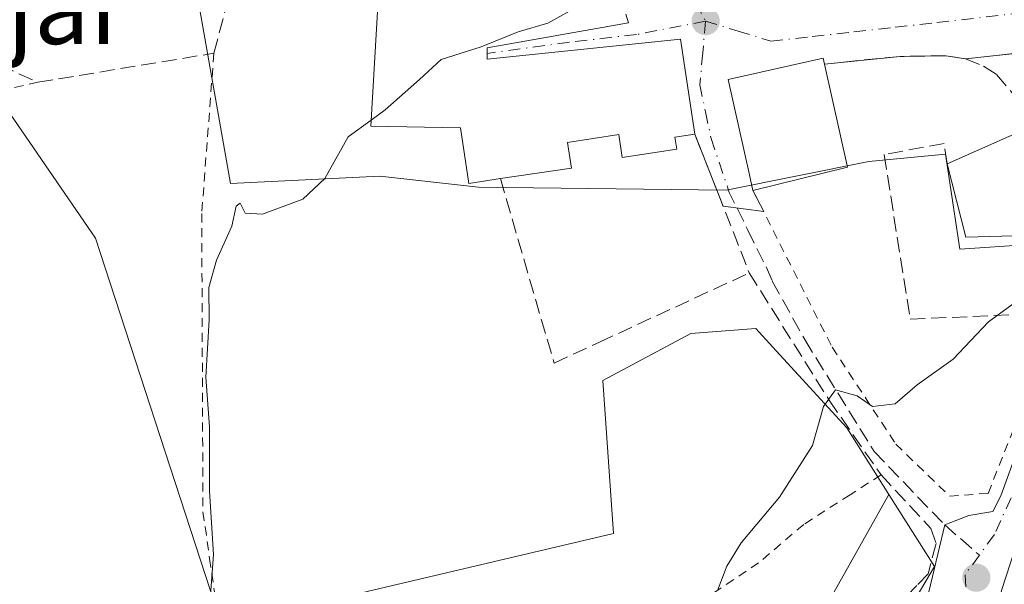
# Model space of a CAD drawing. Units: metres. Extents: x 628044 to 631502, y 4722676 to 4725053.
# Drawn here: x 628650 to 628759, y 4723843 to 4723905 of the extents above; entities that cross this region are included whole.
import ezdxf
from ezdxf.enums import TextEntityAlignment as Align

# ---------------------------------------------------------------- set-up
doc = ezdxf.new("R2010")
doc.units = ezdxf.units.M
doc.header["$MEASUREMENT"] = 0
for name, pattern in [('DGN Style 2', [1.6480167562047852, 0.988810053722871, -0.6592067024819142]), ('DGN Style 3', [2.307223458686699, 1.648016756204785, -0.6592067024819142]), ('DGN Style 4', [2.6384748266838614, 1.318413404963828, -0.6592067024819142, 0.001648016756204785, -0.6592067024819142])]:
    doc.linetypes.add(name, pattern=pattern)
for name, color, linetype, lineweight in [('Alambrada', 7, 'DGN Style 2', 0), ('Cultivos herbáceos CxS', 92, 'Continuous', 0), ('Curva de nivel normal', 30, 'Continuous', 0), ('Edificación Cxs', 1, 'Continuous', 13), ('Matorral CxS', 135, 'Continuous', 0), ('Muro lineal', 1, 'DGN Style 3', 13), ('Núcleo urbano CxS', 7, 'Continuous', 0), ('Obra de contención lineal', 1, 'DGN Style 3', 13), ('Pista no pavimentada Cxs', 111, 'Continuous', 0), ('Pista no pavimentada eje', 91, 'DGN Style 4', 0), ('Punto de cota en terreno', 7, 'Continuous', 0), ('Senda', 7, 'DGN Style 3', 0), ('Senda no paivmentada conexión', 7, 'DGN Style 3', 0), ('Texto cartográfico', 7, 'Continuous', 0), ('Valla', 7, 'DGN Style 2', 0), ('Vía urbana Cxs', 4, 'Continuous', 0), ('Vía urbana eje', 4, 'DGN Style 4', 0)]:
    doc.layers.add(name, color=color, linetype=linetype, lineweight=lineweight)
doc.styles.add('Style-Arial', font='txt')

# ---------------------------------------------------------------- blocks, each defined once
blk = doc.blocks.new('*U10')
at = {"layer": 'Matorral CxS', "color": 135, "linetype": 'Continuous', "lineweight": 0}
blk.add_polyline3d([(628736.1749, 4723835.139400001, 703.0093999999954), (628746.1107000001, 4723852.826099999, 703.760500000004), (628751.1215000004, 4723844.8937, 702.5671000000002), (628747.0997000001, 4723838.057700001, 702.2038000000031)], dxfattribs=at)
blk = doc.blocks.new('*U17')
at = {"layer": 'Cultivos herbáceos CxS', "color": 92, "linetype": 'Continuous', "lineweight": 0}
blk.add_polyline3d([(628647.5157000005, 4723897.2534, 712.637600000002), (628658.6212999999, 4723881.0899, 711.5725999999996), (628672.3842000002, 4723838.930500001, 709.9486000000034), (628672.4453999996, 4723838.9288, 709.942599999995), (628674.7065000003, 4723838.8643, 709.6959999999963), (628715.7279000003, 4723848.5145, 706.8723000000027), (628714.5645000003, 4723865.3861, 707.1257999999943), (628724.2805000005, 4723870.5715, 706.8184000000037), (628731.4278999995, 4723871.116699999, 706.4894999999962), (628733.6734999996, 4723868.669700001, 706.2338000000018), (628741.4675000003, 4723860.176100001, 705.046100000007), (628746.1107000001, 4723852.826099999, 703.760500000004), (628736.1749, 4723835.139400001, 703.0093999999954), (628732.6205000002, 4723828.8123, 702.983600000007), (628720.2653999999, 4723815.705499999, 704.2936000000045), (628706.5730999997, 4723813.748500001, 704.8414000000049), (628700.3563000001, 4723823.444499999, 706.5206999999937), (628690.2583, 4723824.721700001, 707.4600999999967), (628675.9622999999, 4723820.6347, 708.9458000000013), (628653.4951, 4723813.481699999, 711.2121999999946), (628640.0658999998, 4723805.9209, 711.6159000000043)], dxfattribs=at)
blk = doc.blocks.new('5PATER')
at = {"layer": 'Punto de cota en terreno', "linetype": 'Continuous', "lineweight": 0}
h = blk.add_hatch(color=51, dxfattribs=at)
edge = h.paths.add_edge_path()
edge.add_ellipse((0, 0), major_axis=(-0.1095731443231308, -0.1110710700762829), ratio=0.9994222409660322, start_angle=0, end_angle=360)
blk = doc.blocks.new('*U26')
at = {"layer": 'Vía urbana Cxs', "color": 4, "linetype": 'Continuous', "lineweight": 0}
blk.add_polyline3d([(628764.4401000004, 4723901.940099999, 710.5785999999936), (628754.5500999996, 4723900.860099999, 711.4710000000051), (628752.3901000004, 4723901.210100001, 712.8270000000048), (628747.3300999999, 4723901.130100001, 710.8932000000059), (628739.0000999998, 4723900.290100001, 710.9900000000052), (628738.8501000004, 4723900.9301, 710.4909000000043), (628728.3701, 4723898.590100001, 710.2510000000038), (628730.7301000003, 4723888.0701, 709.4400000000023), (628731.1201, 4723886.350099999, 708.9856000000001), (628732.2988999998, 4723884.0142, 708.2646999999997), (628727.8256999999, 4723884.600299999, 708.6315000000033), (628726.8000999996, 4723887.210100001, 708.4844000000013), (628724.7100999998, 4723892.5601, 711.1196999999956), (628723.1401000004, 4723903.020099999, 710.0690999999933), (628701.8000999996, 4723900.840100001, 714.678899999999), (628701.8101000005, 4723901.460100001, 714.5644999999931), (628701.8201000001, 4723902.0801, 714.4496000000072), (628717.3901000004, 4723904.8201, 711.6496000000043), (628717.1201, 4723905.800100001, 711.5920000000042)], dxfattribs=at)

msp = doc.modelspace()

# ---------------------------------------------------------------- linework, layer by layer
at = {"layer": 'Alambrada', "color": 7, "linetype": 'DGN Style 2', "lineweight": 0}
for points in [[(628671.6901000004, 4723901.4801, 715.4747999999963), (628670.3501000004, 4723883.8201, 712.4765000000043), (628670.4801000003, 4723850.9101, 714.7734000000055), (628671.2200999996, 4723845.7601, 712.4331999999995), (628671.8501000004, 4723841.440099999, 710.3778000000021), (628676.1901000004, 4723823.130100001, 710.4891000000061)], [(628731.1201, 4723886.350099999, 708.9856000000001), (628739.8501000004, 4723869.050100001, 708.1570999999968), (628746.8701, 4723858.390100001, 704.3007999999973), (628752.7801000001, 4723852.630100001, 703.1882000000041), (628757.0301000001, 4723852.950099999, 702.7063000000054), (628768.4600999998, 4723881.520099999, 706.5478000000003)], [(628745.2401000002, 4723854.9801, 703.827099999995), (628741.8300999999, 4723852.800100001, 703.9600000000065), (628736.7100999998, 4723849.520099999, 704.2076999999991), (628731.7401000002, 4723845.270099999, 704.318499999994), (628720.4801000003, 4723837.7401, 706.2945000000037), (628717.4301000005, 4723836.210100001, 706.6441999999952), (628710.2801000001, 4723832.600099999, 706.3361000000006), (628698.9901000002, 4723829.280099999, 707.5307999999933), (628676.1901000004, 4723823.130100001, 710.4891000000061)]]:
    msp.add_polyline3d(points, dxfattribs=at)
at = {"layer": 'Cultivos herbáceos CxS', "color": 92, "linetype": 'Continuous', "lineweight": 0}
for points in [[(628639.5187999997, 4723908.8924, 714.1202000000048), (628647.5157000005, 4723897.2534, 712.637600000002), (628658.6212999999, 4723881.0899, 711.5725999999996), (628672.3842000002, 4723838.930500001, 709.9486000000034), (628672.4453999996, 4723838.9288, 709.942599999995), (628674.7065000003, 4723838.8643, 709.6959999999963), (628715.7279000003, 4723848.5145, 706.8723000000027), (628714.5645000003, 4723865.3861, 707.1257999999943), (628724.2805000005, 4723870.5715, 706.8184000000037), (628731.4278999995, 4723871.116699999, 706.4894999999962), (628733.6734999996, 4723868.669700001, 706.2338000000018), (628741.4675000003, 4723860.176100001, 705.046100000007), (628746.1107000001, 4723852.826099999, 703.760500000004)], [(628746.1107000001, 4723852.826099999, 703.760500000004), (628736.1749, 4723835.139400001, 703.0093999999954), (628732.6205000002, 4723828.8123, 702.983600000007), (628720.2653999999, 4723815.705499999, 704.2936000000045), (628706.5730999997, 4723813.748500001, 704.8414000000049), (628700.3563000001, 4723823.444499999, 706.5206999999937), (628690.2583, 4723824.721700001, 707.4600999999967), (628675.9622999999, 4723820.6347, 708.9458000000013), (628653.4951, 4723813.481699999, 711.2121999999946), (628640.0658999998, 4723805.9209, 711.6159000000043), (628624.9067000002, 4723791.734099999, 711.8402999999962), (628592.6308000004, 4723784.396299999, 713.9557999999961), (628576.0044999998, 4723775.590500001, 717.0288), (628562.5206000004, 4723769.003500001, 719.0446999999986), (628568.9093000004, 4723763.773700001, 716.1255999999995), (628568.9089000003, 4723752.732899999, 715.499800000005), (628560.7768999999, 4723743.434900001, 716.2062000000006), (628544.5126999998, 4723739.949100001, 720.1008000000003), (628526.0966999996, 4723737.121300001, 723.7079999999987)]]:
    msp.add_polyline3d(points, dxfattribs=at)
at = {"layer": 'Curva de nivel normal', "color": 30, "linetype": 'Continuous', "lineweight": 0, "flags": 128}
for points, elevation in [([(628689.0290999999, 4723894.115300001), (628690.5800000001, 4723895.2501), (628694.3700000001, 4723898.590100001), (628696.7599999999, 4723900.770099999), (628701.1600000003, 4723902.200099999), (628705.2400000002, 4723903.840100001), (628708.4900000002, 4723904.790100001), (628712.2199999997, 4723906.840100001), (628715.0800000001, 4723909.920100001), (628717.5477999998, 4723915.2249)], 710), ([(628649.0800000001, 4723809.530099999), (628658.0800000001, 4723813.9901), (628667.4800000006, 4723822.360099999), (628670.5899999999, 4723829.020099999), (628670.7999999998, 4723832.700099999), (628670.4500000002, 4723835.0701), (628671.0899999999, 4723838.790100001), (628671.6299999999, 4723846.190099999), (628671.2000000002, 4723853.200099999), (628671.1900000004, 4723860.300100001), (628670.7999999998, 4723865.7501), (628671.1699999999, 4723872.0801), (628671.1399999997, 4723875.630100001), (628671.9900000002, 4723878.670100001), (628673.6799999997, 4723882.4001), (628674.1299999999, 4723884.620100001), (628674.5800000001, 4723884.960100001), (628675.1200000001, 4723883.860099999), (628677.0300000003, 4723883.7401), (628681.5, 4723885.380100001), (628683.9100000003, 4723887.6801), (628686.4800000006, 4723892.2501), (628689.0290999999, 4723894.115300001)], 710), ([(628772.3600000005, 4723882.1458), (628769.2300000006, 4723880.370100001), (628761.4199999999, 4723875.040100001), (628757.0700000003, 4723871.860099999), (628753.2000000002, 4723867.7501), (628749.2199999997, 4723864.920100001), (628746.7800000003, 4723862.8101), (628744.29, 4723862.520099999), (628742.6200000001, 4723863.700099999), (628740.2100000001, 4723864.380100001), (628738.9100000003, 4723862.520099999), (628737.6699999999, 4723858.2401), (628734.0599999997, 4723852.540100001), (628729.8300000001, 4723847.5101), (628728.2300000006, 4723844.9101), (628727.2000000002, 4723842.2401)], 704.9999999999999)]:
    msp.add_lwpolyline(points, dxfattribs=dict(at, elevation=elevation))
at = {"layer": 'Edificación Cxs', "color": 1, "linetype": 'Continuous', "lineweight": 13, "elevation": 715.936100000006, "flags": 128}
msp.add_lwpolyline([(628717.1201, 4723905.800100001), (628717.3901000004, 4723904.8201), (628701.8201000001, 4723902.0801), (628701.8000999996, 4723900.840100001), (628723.1401000004, 4723903.020099999), (628724.7100999998, 4723892.5601), (628722.5100999996, 4723892.220100001), (628722.7100999998, 4723890.890100001), (628716.7100999998, 4723889.9801), (628716.3201000001, 4723892.5001), (628710.6801000005, 4723891.6501), (628711.1001000004, 4723888.8201), (628703.2801000001, 4723887.6601), (628699.7801000001, 4723887.130100001), (628698.8701, 4723893.2601), (628688.9901000002, 4723893.4301), (628689.8201000001, 4723907.9801)], dxfattribs=at)
at = {"layer": 'Edificación Cxs', "color": 1, "linetype": 'Continuous', "lineweight": 13, "flags": 128}
for points, elevation in [([(628741.5500999996, 4723888.9301), (628731.1201, 4723886.350099999), (628730.7301000003, 4723888.0701), (628728.3701, 4723898.590100001), (628738.8501000004, 4723900.9301), (628739.0000999998, 4723900.290100001)], 710.9900000000052), ([(628759.8901000004, 4723881.3301), (628754.5701000001, 4723881.190099999), (628752.5401, 4723889.300100001), (628762.5500999996, 4723893.7401), (628769.9301000005, 4723897.0101), (628769.9801000003, 4723890.610099999), (628770.0601000005, 4723881.5601), (628768.4600999998, 4723881.520099999)], 711.188599999994)]:
    msp.add_lwpolyline(points, close=True, dxfattribs=dict(at, elevation=elevation))
at = {"layer": 'Edificación Cxs', "color": 1, "linetype": 'Continuous', "lineweight": 13, "extrusion": (0.03003100621328217, -0.1337851884918536, 0.9905552291548498), "elevation": -612401.9510468378, "flags": 128}
msp.add_lwpolyline([(1648109.673165605, 4429361.753360453), (1648109.673165605, 4429349.999665094)], dxfattribs=at)
at = {"layer": 'Edificación Cxs', "color": 1, "linetype": 'Continuous', "lineweight": 13, "extrusion": (0.0893328323910507, 0.0396241534225221, 0.9952133296547736), "elevation": 244054.661762259, "flags": 128}
msp.add_lwpolyline([(4063232.206931126, -2478112.534689284), (4063232.206931126, -2478123.537869282)], dxfattribs=at)
at = {"layer": 'Edificación Cxs', "color": 1, "linetype": 'Continuous', "lineweight": 13, "extrusion": (-0.01246859935631314, -0.3044723967702629, 0.9524395485462913), "elevation": -1445457.615209967, "flags": 128}
msp.add_lwpolyline([(434945.3405538811, 4520162.514094716), (434940.0307375716, 4520162.138677451), (434937.6705991359, 4520170.559312973)], dxfattribs=at)
at = {"layer": 'Edificación Cxs', "color": 1, "linetype": 'Continuous', "lineweight": 13, "extrusion": (-0.03546537421856018, -0.008772834658331277, 0.9993323994565547), "elevation": -63031.54607054817, "flags": 128}
msp.add_lwpolyline([(-4434698.997782873, 1743535.169483176), (-4434698.997782873, 1743524.41794413)], dxfattribs=at)
at = {"layer": 'Edificación Cxs', "color": 1, "linetype": 'Continuous', "lineweight": 13}
for points in [[(628703.2801000001, 4723887.6601, 710.8053999999976), (628699.7801000001, 4723887.130100001, 711.135500000004), (628698.8701, 4723893.2601, 714.4235000000045), (628688.9901000002, 4723893.4301, 712.312300000005), (628689.8201000001, 4723907.9801, 713.4084000000004), (628700.4401000004, 4723907.8201, 715.6043000000063), (628708.7801000001, 4723908.6601, 714.9063000000025), (628706.5601000005, 4723915.140100001, 715.7024999999995), (628706.6101000002, 4723922.7301, 714.5387999999948), (628705.3800999997, 4723927.880100001, 715.3892999999953), (628681.9801000003, 4723926.4301, 715.9361000000063)], [(628717.1201, 4723905.800100001, 711.5920000000042), (628717.3901000004, 4723904.8201, 711.6496000000043), (628701.8201000001, 4723902.0801, 714.4496000000072), (628701.8000999996, 4723900.840100001, 714.678899999999), (628723.1401000004, 4723903.020099999, 710.0690999999933), (628724.7100999998, 4723892.5601, 711.1196999999956)], [(628731.1201, 4723886.350099999, 708.9856000000001), (628730.7301000003, 4723888.0701, 709.4400000000023), (628728.3701, 4723898.590100001, 710.2510000000038), (628738.8501000004, 4723900.9301, 710.4909000000043), (628739.0000999998, 4723900.290100001, 710.9900000000052)], [(628724.7100999998, 4723892.5601, 711.1196999999956), (628722.5100999996, 4723892.220100001, 711.5874000000041), (628722.7100999998, 4723890.890100001, 710.6466999999975), (628716.7100999998, 4723889.9801, 710.860799999995), (628716.3201000001, 4723892.5001, 713.1929999999993), (628710.6801000005, 4723891.6501, 712.716499999995), (628711.1001000004, 4723888.8201, 710.0874999999943), (628703.2801000001, 4723887.6601, 710.8053999999976)]]:
    msp.add_polyline3d(points, dxfattribs=at)
at = {"layer": 'Matorral CxS', "color": 135, "linetype": 'Continuous', "lineweight": 0}
for points in [[(628746.1107000001, 4723852.826099999, 703.760500000004), (628751.1215000004, 4723844.8937, 702.5671000000002), (628747.0997000001, 4723838.057700001, 702.2038000000031), (628763.1847000001, 4723838.057700001, 701.4250999999931), (628777.2620999999, 4723836.8533, 700.8310999999959), (628795.3586999997, 4723831.6227, 699.9640000000073), (628809.0312999999, 4723828.006300001, 698.8279999999941), (628802.4407000003, 4723870.444900001, 702.4345999999932)], [(628746.1107000001, 4723852.826099999, 703.760500000004), (628736.1749, 4723835.139400001, 703.0093999999954), (628732.6205000002, 4723828.8123, 702.983600000007), (628720.2653999999, 4723815.705499999, 704.2936000000045), (628706.5730999997, 4723813.748500001, 704.8414000000049), (628700.3563000001, 4723823.444499999, 706.5206999999937), (628690.2583, 4723824.721700001, 707.4600999999967), (628675.9622999999, 4723820.6347, 708.9458000000013), (628653.4951, 4723813.481699999, 711.2121999999946), (628640.0658999998, 4723805.9209, 711.6159000000043), (628624.9067000002, 4723791.734099999, 711.8402999999962), (628592.6308000004, 4723784.396299999, 713.9557999999961), (628576.0044999998, 4723775.590500001, 717.0288), (628562.5206000004, 4723769.003500001, 719.0446999999986), (628568.9093000004, 4723763.773700001, 716.1255999999995), (628568.9089000003, 4723752.732899999, 715.499800000005), (628560.7768999999, 4723743.434900001, 716.2062000000006), (628544.5126999998, 4723739.949100001, 720.1008000000003), (628526.0966999996, 4723737.121300001, 723.7079999999987)]]:
    msp.add_polyline3d(points, dxfattribs=at)
at = {"layer": 'Muro lineal', "color": 1, "linetype": 'DGN Style 3', "lineweight": 13, "extrusion": (-0.930687945673469, -0.3657865890460069, 0.004485426644804635), "elevation": -2313079.865740655, "flags": 128}
msp.add_lwpolyline([(-4166532.708740552, 11086.38128565702), (-4166526.965008292, 11083.74595914675), (-4166516.274330125, 11083.61515783095)], dxfattribs=at)
at = {"layer": 'Muro lineal', "color": 1, "linetype": 'DGN Style 3', "lineweight": 13}
for points in [[(628754.5500999996, 4723900.860099999, 711.4710000000051), (628752.3901000004, 4723901.210100001, 712.8270000000048), (628747.3300999999, 4723901.130100001, 710.8932000000059), (628739.0000999998, 4723900.290100001, 710.9900000000052)], [(628781.1401000004, 4723898.340100001, 705.6616999999969), (628777.6700999998, 4723900.590100001, 706.1184999999969), (628773.6001000004, 4723901.600099999, 707.6977999999945), (628769.9600999998, 4723901.9001, 710.886799999993), (628764.4401000004, 4723901.940099999, 710.5785999999936), (628754.5500999996, 4723900.860099999, 711.4710000000051)], [(628754.5500999996, 4723900.860099999, 711.4710000000051), (628756.5500999996, 4723900.040100001, 710.1356999999989), (628757.9801000003, 4723899.140100001, 709.4951000000001), (628762.5500999996, 4723893.7401, 708.623900000006)], [(628752.5401, 4723889.300100001, 709.6992000000029), (628752.1901000004, 4723891.540100001, 711.4140000000043), (628745.5800999999, 4723890.300100001, 710.2532999999967), (628748.4600999998, 4723872.1501, 706.6913999999962), (628760.1401000004, 4723872.6601, 705.1953999999969), (628759.8901000004, 4723881.3301, 707.2476000000024)], [(628703.2801000001, 4723887.6601, 710.8053999999976), (628709.1901000004, 4723867.3201, 711.2056000000011), (628714.1901000004, 4723869.620100001, 708.7792999999947), (628730.7100999998, 4723877.2601, 708.3536000000023)], [(628730.7100999998, 4723877.2601, 708.3536000000023), (628739.5100999996, 4723863.2301, 705.7688999999956), (628745.2401000002, 4723854.9801, 703.827099999995), (628750.7301000003, 4723849.090100001, 702.6900000000023), (628751.3000999996, 4723847.4301, 702.3666999999988), (628750.4401000004, 4723844.090100001, 702.3056000000071), (628749.1901000004, 4723842.800100001, 702.3494000000064), (628747.5701000001, 4723841.130100001, 702.4228000000003), (628741.0500999996, 4723837.630100001, 702.6772999999957), (628738.7401000002, 4723837.380100001, 703.031799999997), (628733.7600999996, 4723833.030099999, 704.9533999999985), (628728.7600999996, 4723829.2401, 705.5668000000006), (628723.6901000004, 4723826.300100001, 705.9216000000015), (628722.7301000003, 4723825.7601, 705.9716000000044)]]:
    msp.add_polyline3d(points, dxfattribs=at)
at = {"layer": 'Núcleo urbano CxS', "color": 7, "linetype": 'Continuous', "lineweight": 0}
for points in [[(628769.2669000003, 4723880.910300001, 705.8703999999999), (628753.9354999998, 4723879.8861, 707.0494999999937), (628752.3258999997, 4723890.3391, 708.2363999999943), (628743.8799000002, 4723889.5361, 707.9622999999993), (628728.1759000003, 4723886.3617, 707.945200000002), (628700.8469000002, 4723886.721899999, 709.5037000000011), (628689.9883000003, 4723887.925899999, 709.7684000000008), (628673.5022999998, 4723887.123299999, 710.8365999999951), (628669.4797, 4723910.044500001, 713.2038999999932), (628685.9212999997, 4723912.448899999, 711.8647000000057), (628689.7182999998, 4723912.3345, 711.4519), (628694.6212999999, 4723912.186899999, 711.4760999999999), (628695.2682999996, 4723916.344500001, 711.6564999999973), (628699.4216999998, 4723922.054099999, 712.0179000000062), (628703.8372999999, 4723925.691500001, 711.8380999999936), (628703.7061000001, 4723931.532500001, 712.3460999999952), (628712.4633, 4723932.454100001, 711.8481000000029), (628716.6781000001, 4723943.689099999, 713.4174999999959), (628723.8501000004, 4723948.096700001, 714.505999999994), (628733.6107000001, 4723955.109300001, 717.2698999999994), (628751.7807, 4723955.0557, 717.2896999999939), (628752.1656999999, 4723946.556700001, 714.7284999999974), (628751.7399000004, 4723931.659299999, 711.991599999994), (628761.8038999997, 4723930.741699999, 711.6460999999982)], [(628644.2839000003, 4723922.8939, 714.7160000000005), (628650.2777000006, 4723925.6173, 714.4743000000017), (628651.3837000001, 4723917.687899999, 713.8062999999966), (628658.6211000001, 4723916.0779, 713.3696000000054), (628661.0336999996, 4723908.840299999, 713.2814000000071), (628669.4797, 4723910.044500001, 713.2038999999932), (628673.5022999998, 4723887.123299999, 710.8365999999951), (628689.9883000003, 4723887.925899999, 709.7684000000008), (628700.8469000002, 4723886.721899999, 709.5037000000011), (628728.1759000003, 4723886.3617, 707.945200000002), (628743.8799000002, 4723889.5361, 707.9622999999993), (628752.3258999997, 4723890.3391, 708.2363999999943), (628753.9354999998, 4723879.8861, 707.0494999999937), (628769.2669000003, 4723880.910300001, 705.8703999999999), (628768.7599, 4723872.8803, 704.499100000001), (628768.4151, 4723867.4177, 703.7719999999972), (628802.4407000003, 4723870.444900001, 702.4345999999932), (628809.0312999999, 4723828.006300001, 698.8279999999941)], [(628669.4797, 4723910.044500001, 713.2038999999932), (628673.5022999998, 4723887.123299999, 710.8365999999951), (628689.9883000003, 4723887.925899999, 709.7684000000008), (628700.8469000002, 4723886.721899999, 709.5037000000011), (628728.1759000003, 4723886.3617, 707.945200000002), (628743.8799000002, 4723889.5361, 707.9622999999993), (628752.3258999997, 4723890.3391, 708.2363999999943), (628753.9354999998, 4723879.8861, 707.0494999999937), (628769.2669000003, 4723880.910300001, 705.8703999999999), (628768.7599, 4723872.8803, 704.499100000001), (628768.4151, 4723867.4177, 703.7719999999972), (628802.4407000003, 4723870.444900001, 702.4345999999932)], [(628669.4797, 4723910.044500001, 713.2038999999932), (628673.5022999998, 4723887.123299999, 710.8365999999951), (628689.9883000003, 4723887.925899999, 709.7684000000008), (628700.8469000002, 4723886.721899999, 709.5037000000011), (628728.1759000003, 4723886.3617, 707.945200000002), (628743.8799000002, 4723889.5361, 707.9622999999993), (628752.3258999997, 4723890.3391, 708.2363999999943), (628753.9354999998, 4723879.8861, 707.0494999999937), (628769.2669000003, 4723880.910300001, 705.8703999999999), (628768.7599, 4723872.8803, 704.499100000001), (628768.4151, 4723867.4177, 703.7719999999972), (628802.4407000003, 4723870.444900001, 702.4345999999932)], [(628639.5187999997, 4723908.8924, 714.1202000000048), (628647.5157000005, 4723897.2534, 712.637600000002), (628658.6212999999, 4723881.0899, 711.5725999999996), (628672.3842000002, 4723838.930500001, 709.9486000000034), (628672.4453999996, 4723838.9288, 709.942599999995), (628674.7065000003, 4723838.8643, 709.6959999999963), (628715.7279000003, 4723848.5145, 706.8723000000027), (628714.5645000003, 4723865.3861, 707.1257999999943), (628724.2805000005, 4723870.5715, 706.8184000000037), (628731.4278999995, 4723871.116699999, 706.4894999999962), (628733.6734999996, 4723868.669700001, 706.2338000000018), (628741.4675000003, 4723860.176100001, 705.046100000007), (628746.1107000001, 4723852.826099999, 703.760500000004)], [(628672.3842000002, 4723838.930500001, 709.9486000000034), (628658.6212999999, 4723881.0899, 711.5725999999996), (628647.5157000005, 4723897.2534, 712.637600000002)], [(628747.0997000001, 4723838.057700001, 702.2038000000031), (628751.1215000004, 4723844.8937, 702.5671000000002), (628746.1107000001, 4723852.826099999, 703.760500000004), (628741.4675000003, 4723860.176100001, 705.046100000007), (628733.6734999996, 4723868.669700001, 706.2338000000018), (628731.4278999995, 4723871.116699999, 706.4894999999962), (628724.2805000005, 4723870.5715, 706.8184000000037), (628714.5645000003, 4723865.3861, 707.1257999999943), (628715.7279000003, 4723848.5145, 706.8723000000027), (628674.7065000003, 4723838.8643, 709.6959999999963)], [(628746.1107000001, 4723852.826099999, 703.760500000004), (628751.1215000004, 4723844.8937, 702.5671000000002), (628747.0997000001, 4723838.057700001, 702.2038000000031), (628763.1847000001, 4723838.057700001, 701.4250999999931), (628777.2620999999, 4723836.8533, 700.8310999999959), (628795.3586999997, 4723831.6227, 699.9640000000073), (628809.0312999999, 4723828.006300001, 698.8279999999941), (628802.4407000003, 4723870.444900001, 702.4345999999932)]]:
    msp.add_polyline3d(points, dxfattribs=at)
at = {"layer": 'Obra de contención lineal', "color": 1, "linetype": 'DGN Style 3', "lineweight": 13}
msp.add_polyline3d([(628648.0900999998, 4723900.1601, 713.7314999999944), (628652.2901, 4723898.280099999, 713.4373999999953), (628671.6901000004, 4723901.4801, 715.4747999999963), (628673.6501000002, 4723908.920100001, 718.5356999999932), (628682.4401000004, 4723911.1501, 713.6787999999942), (628683.2301000003, 4723911.8301, 713.4661000000052), (628683.5500999996, 4723913.050100001, 713.5155999999988), (628681.9801000003, 4723926.4301, 715.9361000000063)], dxfattribs=at)
at = {"layer": 'Pista no pavimentada Cxs', "color": 111, "linetype": 'Continuous', "lineweight": 0}
for points in [[(628708.8457000004, 4723773.571799999, 711.5761000000057), (628725.1001000004, 4723785.1601, 709.5862999999954), (628731.4600999998, 4723790.4101, 708.6389999999956), (628735.4501, 4723794.790100001, 708.5997999999963), (628743.0201000003, 4723805.4301, 707.1649999999936), (628745.4200999998, 4723809.300100001, 707.4925999999978), (628748.5401, 4723815.4101, 707.3393999999971), (628751.7301000003, 4723823.9901, 703.684699999998), (628753.6901000004, 4723832.890100001, 702.6248999999953), (628750.5053000003, 4723842.103499999, 702.2097000000067), (628752.2555000001, 4723849.4649, 702.6088000000018), (628754.9250999996, 4723850.518100001, 702.5325000000012), (628757.5601000005, 4723850.9431, 702.3090999999987), (628758.4627, 4723852.6931, 702.4842000000062), (628762.3501000004, 4723863.4001, 703.7632000000012), (628765.4517000001, 4723871.071699999, 704.741399999999)], [(628750.5053000003, 4723842.103499999, 702.2097000000067), (628752.2555000001, 4723849.4649, 702.6088000000018), (628754.9250999996, 4723850.518100001, 702.5325000000012), (628757.5601000005, 4723850.9431, 702.3090999999987), (628758.4627, 4723852.6931, 702.4842000000062), (628762.3501000004, 4723863.4001, 703.7632000000012), (628765.4517000001, 4723871.071699999, 704.741399999999), (628766.5746999999, 4723870.140699999, 704.6247000000003), (628767.3569, 4723869.4922, 704.5394999999991), (628767.4511000002, 4723869.414100001, 704.528999999995), (628762.1498999996, 4723855.0229, 702.3905999999988), (628760.0248999996, 4723846.863299999, 701.9443000000028), (628758.5000999998, 4723842.2401, 702.3108000000066)], [(628767.3569, 4723869.4922, 704.5394999999991), (628767.4511000002, 4723869.414100001, 704.528999999995), (628762.1498999996, 4723855.0229, 702.3905999999988), (628760.0248999996, 4723846.863299999, 701.9443000000028), (628758.5000999998, 4723842.2401, 702.3108000000066), (628757.2600999996, 4723836.2301, 702.457899999994), (628754.4001000002, 4723823.210100001, 704.1413999999932), (628751.0800999999, 4723814.290100001, 711.1114999999991), (628749.9700999996, 4723812.120100001, 711.8196999999927), (628747.8400999998, 4723807.940099999, 708.6733999999997), (628745.3300999999, 4723803.890100001, 707.8519999999991), (628737.6101000002, 4723793.050100001, 708.9851000000053), (628733.3800999997, 4723788.4001, 708.8236000000034), (628726.7901, 4723782.960100001, 709.3438000000025), (628723.3201000001, 4723780.4901, 709.7982000000048), (628694.0100999996, 4723759.590100001, 714.4556000000011), (628629.1501000002, 4723712.690099999, 726.670299999998)]]:
    msp.add_polyline3d(points, dxfattribs=at)
at = {"layer": 'Pista no pavimentada eje', "color": 91, "linetype": 'DGN Style 4', "lineweight": 0}
for points in [[(628766.5746999999, 4723870.140699999, 704.6247000000003), (628763.3397000004, 4723862.417500001, 703.6294000000053), (628760.7049000004, 4723854.937899999, 702.594299999997), (628757.7301000003, 4723848.393100001, 701.9232000000048), (628756.0855, 4723846.142700001, 701.922000000006)], [(628756.0855, 4723846.142700001, 701.922000000006), (628754.5000999998, 4723843.973300001, 702.0074000000022), (628754.8400999998, 4723839.2985, 702.1356999999989), (628754.0450999998, 4723828.050100001, 703.1181000000071), (628753.0651000004, 4723823.600099999, 703.8208000000013), (628749.8101000005, 4723814.850099999, 709.0822999999947), (628747.6951000001, 4723810.710100001, 708.4731000000029), (628746.6300999997, 4723808.620100001, 707.9340999999987), (628744.1750999996, 4723804.6601, 707.5188000000054), (628740.3901000004, 4723799.340100001, 708.5369000000064), (628736.5301000001, 4723793.920100001, 708.7602999999945), (628734.5351, 4723791.7301, 708.7765999999974), (628732.4200999998, 4723789.405099999, 708.6346999999951), (628725.9451000001, 4723784.0601, 709.4372000000003), (628722.4363000002, 4723781.560500001, 709.7915999999968)]]:
    msp.add_polyline3d(points, dxfattribs=at)
at = {"layer": 'Senda', "color": 7, "linetype": 'DGN Style 3', "lineweight": 0}
msp.add_polyline3d([(628729.3661000002, 4723884.398499999, 708.5577000000048), (628730.5301000001, 4723882.030099999, 708.133600000001), (628732.5601000005, 4723877.9301, 707.6107000000048), (628733.2511, 4723876.356899999, 707.489400000006), (628736.8208999997, 4723869.897299999, 708.2222999999941), (628744.4704999998, 4723857.572699999, 704.2180999999982), (628752.2555000001, 4723849.4649, 702.6088000000018)], dxfattribs=at)
at = {"layer": 'Senda no paivmentada conexión', "color": 7, "linetype": 'DGN Style 3', "lineweight": 0, "extrusion": (0.1014022455970516, -0.08795784342624673, 0.9909495458234385), "elevation": -351046.4710996709, "flags": 128}
msp.add_lwpolyline([(3980431.284010292, 2596731.95149059), (3980431.284010292, 2596726.835084911)], dxfattribs=at)
at = {"layer": 'Valla', "color": 7, "linetype": 'DGN Style 2', "lineweight": 0}
msp.add_polyline3d([(628652.2901, 4723898.280099999, 713.4373999999953), (628648.0500999996, 4723897.3301, 713.2177999999985), (628645.8901000004, 4723897.020099999, 712.9878000000026), (628644.2100999998, 4723897.130100001, 712.8390999999974), (628642.5100999996, 4723898.5801, 712.812300000005), (628641.1201, 4723900.3201, 713.0598000000027), (628638.9600999998, 4723901.1501, 713.2385000000068), (628633.9200999998, 4723900.7401, 713.4570999999996), (628624.7801000001, 4723899.100099999, 713.8705000000047), (628618.1501000002, 4723897.380100001, 714.2682000000059), (628606.0500999996, 4723892.590100001, 715.1386000000057), (628595.0500999996, 4723885.4901, 715.875), (628580.1700999998, 4723874.540100001, 716.9446999999927), (628565.2600999996, 4723863.800100001, 718.304099999994), (628552.8901000004, 4723854.4301, 719.9587999999932), (628528.8901000004, 4723832.5701, 727.2526999999974), (628514.9401000004, 4723821.030099999, 726.0209000000032)], dxfattribs=at)
at = {"layer": 'Vía urbana Cxs', "color": 4, "linetype": 'Continuous', "lineweight": 0, "extrusion": (-0.9307808929399313, -0.3655562520688522, 0.003944098289591557), "elevation": -2312050.601800377, "flags": 128}
msp.add_lwpolyline([(-4167098.550511934, 9827.662763432476), (-4167101.354600212, 9827.515662288322), (-4167107.098335229, 9830.150982785803)], dxfattribs=at)
at = {"layer": 'Vía urbana Cxs', "color": 4, "linetype": 'Continuous', "lineweight": 0, "extrusion": (0.1196712682087229, -0.2371395617068792, 0.9640765611914779), "elevation": -1044295.771711983, "flags": 128}
msp.add_lwpolyline([(2689550.272144268, 3792910.656408483), (2689550.272144268, 3792907.94242708)], dxfattribs=at)
at = {"layer": 'Vía urbana Cxs', "color": 4, "linetype": 'Continuous', "lineweight": 0, "extrusion": (0.08035036003314454, -0.01052788740837154, 0.9967110831275334), "elevation": 1492.282825655828, "flags": 128}
msp.add_lwpolyline([(4765531.483946655, -9614.236237040488), (4765531.483946655, -9609.709916935884)], dxfattribs=at)
at = {"layer": 'Vía urbana Cxs', "color": 4, "linetype": 'Continuous', "lineweight": 0}
for points in [[(628724.7100999998, 4723892.5601, 711.1196999999956), (628723.1401000004, 4723903.020099999, 710.0690999999933), (628701.8000999996, 4723900.840100001, 714.678899999999), (628701.8101000005, 4723901.460100001, 714.5644999999931), (628701.8201000001, 4723902.0801, 714.4496000000072), (628717.3901000004, 4723904.8201, 711.6496000000043), (628717.1201, 4723905.800100001, 711.5920000000042)], [(628754.5500999996, 4723900.860099999, 711.4710000000051), (628752.3901000004, 4723901.210100001, 712.8270000000048), (628747.3300999999, 4723901.130100001, 710.8932000000059), (628739.0000999998, 4723900.290100001, 710.9900000000052)], [(628769.9600999998, 4723901.9001, 710.886799999993), (628766.2279000003, 4723901.927100001, 712.3243999999977), (628764.4401000004, 4723901.940099999, 710.5785999999936), (628754.5500999996, 4723900.860099999, 711.4710000000051)], [(628739.0000999998, 4723900.290100001, 710.9900000000052), (628738.8501000004, 4723900.9301, 710.4909000000043), (628728.3701, 4723898.590100001, 710.2510000000038), (628730.7301000003, 4723888.0701, 709.4400000000023), (628731.1201, 4723886.350099999, 708.9856000000001)]]:
    msp.add_polyline3d(points, dxfattribs=at)
at = {"layer": 'Vía urbana eje', "color": 4, "linetype": 'DGN Style 4', "lineweight": 0}
for points in [[(628711.8000999996, 4723942.140100001, 713.0412000000069), (628712.2600999996, 4723938.290100001, 712.8260000000009), (628713.1601, 4723930.5801, 713.4576999999991), (628715.0701000001, 4723926.460100001, 713.7880000000005), (628716.9801000003, 4723922.350099999, 712.1877999999998), (628718.9001000002, 4723918.2301, 712.1517000000022), (628723.5601000005, 4723909.4301, 709.3558000000049), (628725.8901000004, 4723905.020099999, 709.3074000000051)], [(628725.8901000004, 4723905.020099999, 709.3074000000051), (628729.4901000002, 4723903.920100001, 709.2744999999995), (628733.0900999998, 4723902.8101, 709.3239999999934), (628737.6601, 4723903.3201, 709.8104000000022), (628742.2401000002, 4723903.840100001, 710.5375000000058), (628746.8101000005, 4723904.350099999, 711.2986999999994), (628751.3901000004, 4723904.870100001, 712.4256000000024), (628760.5401, 4723905.890100001, 709.2252000000008)], [(628725.8901000004, 4723905.020099999, 709.3074000000051), (628718.2801000001, 4723903.540100001, 711.5786999999983), (628710.8819000004, 4723902.704100001, 712.8377999999939), (628701.8101000005, 4723901.460100001, 714.5644999999931)], [(628725.8901000004, 4723905.020099999, 709.3074000000051), (628725.5800999999, 4723901.5101, 709.7109999999958), (628725.2600999996, 4723897.9901, 711.249800000005), (628725.8901000004, 4723895.030099999, 710.9554000000062), (628726.5100999996, 4723892.0601, 710.383600000001), (628728.5100999996, 4723886.140100001, 708.6603999999934), (628729.3661000002, 4723884.398499999, 708.5577000000048)]]:
    msp.add_polyline3d(points, dxfattribs=at)

# ---------------------------------------------------------------- block references
at = {"layer": 'Cultivos herbáceos CxS', "color": 92, "linetype": 'Continuous', "lineweight": 0}
msp.add_blockref('*U17', (0, 0), dxfattribs=at)
at = {"layer": 'Matorral CxS', "color": 135, "linetype": 'Continuous', "lineweight": 0}
msp.add_blockref('*U10', (0, 0), dxfattribs=at)
at = {"layer": 'Punto de cota en terreno', "color": 7, "linetype": 'Continuous', "lineweight": 0, "xscale": 10, "yscale": 10, "zscale": 10}
for p in [(628725.9000000004, 4723905.02, 708.6999999999972), (628755.7400000002, 4723843.65, 701.8800000000047)]:
    msp.add_blockref('5PATER', p, dxfattribs=at)
at = {"layer": 'Vía urbana Cxs', "color": 4, "linetype": 'Continuous', "lineweight": 0}
msp.add_blockref('*U26', (0, 0), dxfattribs=at)

# ---------------------------------------------------------------- texts
at = {"layer": 'Texto cartográfico', "color": 7, "linetype": 'Continuous', "lineweight": 0, "style": 'Style-Arial'}
msp.add_text('El Abejar', height=8, dxfattribs=at).set_placement((628639.843404878, 4723906.500150001), align=Align.MIDDLE_CENTER)

doc.saveas('drawing.dxf')
